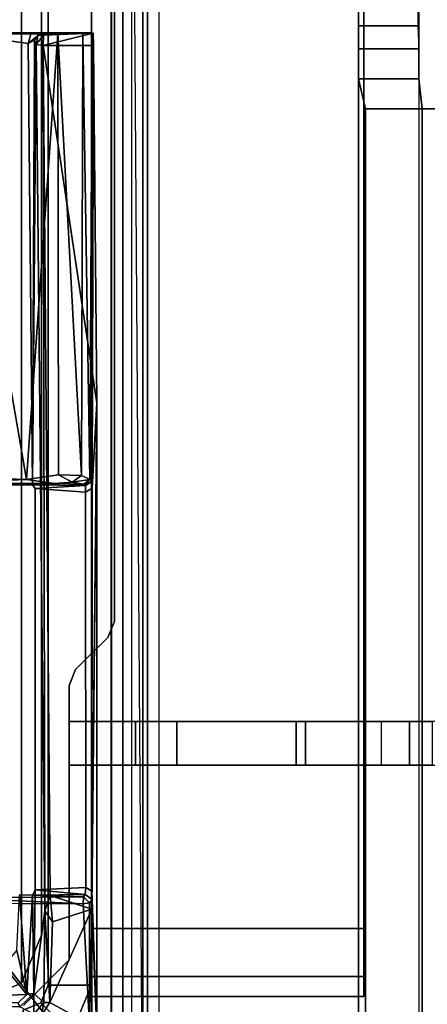
# Model space of a CAD drawing. Units: inches. Extents: x -34.4 to 34.4, y -40 to 25.1.
# Drawn here: x -16.9 to -16.2, y 7.1 to 8.8 of the extents above; entities that cross this region are included whole.
import ezdxf

# ---------------------------------------------------------------- set-up
doc = ezdxf.new("R2010")
doc.units = ezdxf.units.IN
doc.header["$MEASUREMENT"] = 0
for name, color, linetype in [('DESK-BASE', 4, 'Continuous'), ('DESK-BASECOVERTOP', 4, 'Continuous'), ('DESK-CABLEMANAGEMENT4', 4, 'Continuous'), ('DESK-CABLETROUGH', 4, 'Continuous'), ('DESK-CABLETROUGHINSIDE', 4, 'Continuous'), ('DESK-LOWERLEG4', 4, 'Continuous'), ('DESK-TOP4', 4, 'Continuous'), ('DESK-TOPSUPPORT4', 4, 'Continuous')]:
    doc.layers.add(name, color=color, linetype=linetype)

msp = doc.modelspace()

# ---------------------------------------------------------------- linework, layer by layer
at = {"layer": 'DESK-BASE'}
for points, invisible_edges in [([(-15.0255, 8.305, 0.5591), (-21.3247, 8.0688, 0.5591), (-21.1748, 8.8221, 0.5591), (-15.1573, 8.9679, 0.5591)], 5), ([(-21.3247, 8.0688, 0.6576), (-15.0255, 8.305, 0.6576), (-15.1573, 8.9679, 0.6576), (-21.1748, 8.8221, 0.6576)], 5), ([(-15.0255, 7.6344, 0.5591), (-21.3247, 7.4782, 0.5591), (-21.3247, 8.0688, 0.5591), (-15.0255, 8.305, 0.5591)], 5), ([(-15.0255, 7.6344, 0.6576), (-21.3247, 7.4782, 0.6576), (-21.3247, 8.0688, 0.6576), (-15.0255, 8.305, 0.6576)], 5), ([(-21.364, 7.4389, 0.5591), (-14.8515, 7.4389, 0.5591), (-15.0255, 7.6344, 0.5591), (-21.3247, 7.4782, 0.5591)], 5), ([(-21.364, 7.4389, 0.6576), (-14.8515, 7.4389, 0.6576), (-15.0255, 7.6344, 0.6576), (-21.3247, 7.4782, 0.6576)], 5), ([(-21.7191, 7.2669, 0.5591), (-21.5238, 7.4389, 0.5591), (-14.0049, 0.8025, 0.5591), (-14.0365, 0.7985, 0.5591)], 10), ([(-21.7191, 7.2669, 0.6576), (-14.0365, 0.7985, 0.6576), (-14.0049, 0.8025, 0.6576), (-21.5238, 7.4389, 0.6576)], 5), ([(-14.0049, 0.8025, 0.5591), (-14.8515, 7.4389, 0.5591), (-21.364, 7.4389, 0.5591), (-21.5238, 7.4389, 0.5591)], 10), ([(-14.0049, 0.8025, 0.6576), (-14.8515, 7.4389, 0.6576), (-21.364, 7.4389, 0.6576), (-21.5238, 7.4389, 0.6576)], 10), ([(-16.2558, 0.7651, 0.5591), (-22.5156, 1.0227, 0.5591), (-21.7191, 7.2669, 0.5591), (-15.8129, 0.8837, 0.5591)], 5), ([(-16.2558, 0.7651, 0.6576), (-15.8129, 0.8837, 0.6576), (-21.7191, 7.2669, 0.6576), (-22.5156, 1.0227, 0.6576)], 10), ([(-15.37, 0.7651, 0.5591), (-15.8129, 0.8837, 0.5591), (-21.7191, 7.2669, 0.5591), (-14.0365, 0.7985, 0.5591)], 14), ([(-15.37, 0.7651, 0.6576), (-14.0365, 0.7985, 0.6576), (-21.7191, 7.2669, 0.6576), (-15.8129, 0.8837, 0.6576)], 7)]:
    msp.add_3dface(points, dxfattribs=dict(at, invisible_edges=invisible_edges))
at = {"layer": 'DESK-BASECOVERTOP'}
for points in [[(-16.6823, 9.667, 22.3319), (-16.6823, 6.8291, 22.3319), (-16.7176, 6.8291, 22.3319), (-16.7176, 9.667, 22.3319)], [(-16.7176, 9.667, 22.3319), (-16.7176, 6.8291, 22.3319), (-16.7171, 4.1552, 22.3911), (-16.7171, 9.667, 22.3911)], [(-16.6974, 9.667, 22.4106), (-16.7171, 9.667, 22.3911), (-16.7171, 4.1552, 22.3911), (-16.6974, 4.1552, 22.4106)], [(-16.6626, 9.667, 22.3126), (-16.6623, 6.8095, 22.2946), (-16.6626, 6.8291, 22.3126), (-16.6823, 9.667, 22.3319)], [(-16.6626, 9.667, 22.3126), (-16.6544, 9.667, 21.8394), (-16.6544, 6.7696, 21.8394), (-16.6623, 6.8095, 22.2946)], [(-16.6347, 9.667, 21.8201), (-16.6347, 6.7662, 21.8201), (-16.6544, 6.7696, 21.8394), (-16.6544, 9.667, 21.8394)]]:
    msp.add_3dface(points, dxfattribs=at)
for points, invisible_edges in [([(-14.9059, 9.2549, 22.4106), (-15.2598, 9.652, 22.4106), (-16.6974, 9.667, 22.4106), (-16.6974, 4.1552, 22.4106)], 10), ([(-14.5284, 8.2727, 22.4106), (-14.6575, 8.7857, 22.4106), (-14.9059, 9.2549, 22.4106), (-16.6974, 4.1552, 22.4106)], 12), ([(-14.5284, 8.2727, 22.4106), (-16.6974, 4.1552, 22.4106), (-16.7292, 3.9951, 22.4106), (-13.558, 0.6327, 22.4106)], 5)]:
    msp.add_3dface(points, dxfattribs=dict(at, invisible_edges=invisible_edges))
at = {"layer": 'DESK-CABLEMANAGEMENT4'}
for points in [[(-16.8644, 8.0186, 27.7045), (-16.8644, 8.0186, 27.7045), (-16.9979, 8.7912, 27.707), (-17.0037, 8.0229, 27.7058)], [(-16.8616, 8.7746, 27.5874), (-16.8616, 8.7746, 27.5874), (-16.9922, 8.7933, 27.5847), (-16.8559, 8.7932, 27.5874)], [(-16.8644, 8.0186, 27.7045), (-16.8644, 8.0186, 27.7045), (-16.8088, 8.0264, 27.6909), (-16.8098, 8.7915, 27.6915)], [(-16.8392, 8.7926, 27.5745), (-16.8392, 8.7926, 27.5745), (-16.8616, 8.7746, 27.5874), (-16.8559, 8.7932, 27.5874)], [(-16.8616, 8.7746, 27.5874), (-16.8616, 8.7746, 27.5874), (-16.8504, 8.7803, 27.5768), (-16.8536, 8.0092, 27.5827)], [(-16.8392, 8.7926, 27.5745), (-16.8392, 8.7926, 27.5745), (-16.8559, 8.7932, 27.5874), (-16.7502, 8.7932, 27.5909)], [(-16.8536, 8.0092, 27.5827), (-16.8536, 8.0092, 27.5827), (-16.8504, 8.7803, 27.5768), (-16.8473, 8.7731, 27.4964)], [(-16.8473, 8.7731, 27.4964), (-16.8473, 8.7731, 27.4964), (-16.8504, 8.7803, 27.5768), (-16.8438, 8.7893, 27.532)], [(-16.8473, 8.7731, 27.4964), (-16.8473, 8.7731, 27.4964), (-16.8346, 8.7894, 27.5098), (-16.8355, 8.7713, 27.4795)], [(-16.8438, 8.7893, 27.532), (-16.8438, 8.7893, 27.532), (-16.8346, 8.7894, 27.5098), (-16.8473, 8.7731, 27.4964)], [(-16.8392, 8.7926, 27.5745), (-16.8392, 8.7926, 27.5745), (-16.7489, 8.7926, 27.5161), (-16.8438, 8.7893, 27.532)], [(-16.7489, 8.7926, 27.5161), (-16.7489, 8.7926, 27.5161), (-16.8346, 8.7894, 27.5098), (-16.8438, 8.7893, 27.532)], [(-16.7502, 8.7932, 27.5909), (-16.7502, 8.7932, 27.5909), (-16.7489, 8.7926, 27.5161), (-16.8392, 8.7926, 27.5745)], [(-16.8355, 8.7713, 27.4795), (-16.8355, 8.7713, 27.4795), (-16.8346, 8.7894, 27.5098), (-16.7489, 8.7926, 27.5161)], [(-16.7483, 8.7713, 27.4795), (-16.7483, 8.7713, 27.4795), (-16.8355, 8.7713, 27.4795), (-16.7489, 8.7926, 27.5161)], [(-16.8098, 8.7915, 27.6915), (-16.8098, 8.7915, 27.6915), (-16.7687, 8.0256, 27.6527), (-16.7667, 8.7922, 27.6491)], [(-16.8088, 8.0264, 27.6909), (-16.8088, 8.0264, 27.6909), (-16.7687, 8.0256, 27.6527), (-16.8098, 8.7915, 27.6915)], [(-16.7687, 8.0256, 27.6527), (-16.7687, 8.0256, 27.6527), (-16.7546, 8.0183, 27.6132), (-16.7667, 8.7922, 27.6491)], [(-16.7667, 8.7922, 27.6491), (-16.7667, 8.7922, 27.6491), (-16.7546, 8.0183, 27.6132), (-16.7502, 8.7932, 27.5909)], [(-16.7546, 8.0183, 27.6132), (-16.7546, 8.0183, 27.6132), (-16.7505, 8.0154, 27.5239), (-16.7502, 8.7932, 27.5909)], [(-16.7502, 8.7932, 27.5909), (-16.7502, 8.7932, 27.5909), (-16.7505, 8.0154, 27.5239), (-16.7489, 8.7926, 27.5161)], [(-16.7489, 8.7926, 27.5161), (-16.7489, 8.7926, 27.5161), (-16.7505, 8.0154, 27.5239), (-16.7483, 8.7713, 27.4795)], [(-16.8355, 8.7713, 27.4795), (-16.8355, 8.7713, 27.4795), (-16.8324, 7.2704, 26.6288), (-16.8473, 8.7731, 27.4964)], [(-16.742, 8.1512, 27.1188), (-16.742, 8.1512, 27.1188), (-16.8355, 8.7713, 27.4795), (-16.7483, 8.7713, 27.4795)], [(-16.8231, 7.2969, 26.629), (-16.8231, 7.2969, 26.629), (-16.8324, 7.2704, 26.6288), (-16.8355, 8.7713, 27.4795)], [(-16.7502, 8.0032, 27.5113), (-16.7502, 8.0032, 27.5113), (-16.7508, 7.3042, 27.5125), (-16.742, 8.1512, 27.1188)], [(-16.742, 8.1512, 27.1188), (-16.742, 8.1512, 27.1188), (-16.7508, 7.3042, 27.5125), (-16.742, 7.0627, 27.1188)], [(-16.742, 8.1512, 27.1188), (-16.742, 8.1512, 27.1188), (-16.742, 7.0627, 27.1188), (-16.7507, 7.2732, 26.6183)], [(-17.0037, 8.0229, 27.7058), (-17.0037, 8.0229, 27.7058), (-17.0218, 8.0119, 27.6921), (-16.8644, 8.0186, 27.7045)], [(-16.8644, 8.0186, 27.7045), (-16.8644, 8.0186, 27.7045), (-17.0218, 8.0119, 27.6921), (-16.8154, 8.0117, 27.6825)], [(-16.9902, 8.0092, 27.5855), (-16.9902, 8.0092, 27.5855), (-16.8154, 8.0117, 27.6825), (-17.0218, 8.0119, 27.6921)], [(-16.8536, 8.0092, 27.5827), (-16.8536, 8.0092, 27.5827), (-16.8154, 8.0117, 27.6825), (-16.9902, 8.0092, 27.5855)], [(-16.8154, 8.0117, 27.6825), (-16.8154, 8.0117, 27.6825), (-16.7647, 8.0103, 27.61), (-16.7852, 8.0136, 27.6606)], [(-16.7687, 8.0256, 27.6527), (-16.7687, 8.0256, 27.6527), (-16.8088, 8.0264, 27.6909), (-16.7852, 8.0136, 27.6606)], [(-16.7546, 8.0183, 27.6132), (-16.7546, 8.0183, 27.6132), (-16.7687, 8.0256, 27.6527), (-16.7852, 8.0136, 27.6606)], [(-16.7852, 8.0136, 27.6606), (-16.7852, 8.0136, 27.6606), (-16.7647, 8.0103, 27.61), (-16.7546, 8.0183, 27.6132)], [(-16.7546, 8.0183, 27.6132), (-16.7546, 8.0183, 27.6132), (-16.7647, 8.0103, 27.61), (-16.7505, 8.0154, 27.5239)], [(-16.7505, 8.0154, 27.5239), (-16.7505, 8.0154, 27.5239), (-16.7647, 8.0103, 27.61), (-16.7618, 8.0083, 27.5325)], [(-16.8491, 8.0027, 27.5237), (-16.8491, 8.0027, 27.5237), (-16.7618, 8.0083, 27.5325), (-16.8536, 8.0092, 27.5827)], [(-16.7618, 7.9962, 27.52), (-16.7618, 7.9962, 27.52), (-16.7618, 8.0083, 27.5325), (-16.8491, 8.0027, 27.5237)], [(-16.7612, 7.311, 27.5199), (-16.7612, 7.311, 27.5199), (-16.8489, 7.3068, 27.5223), (-16.7625, 7.2986, 27.5314)], [(-16.7656, 7.2944, 27.6931), (-16.7656, 7.2944, 27.6931), (-16.9873, 7.293, 27.6944), (-16.7657, 7.2826, 27.7054)], [(-16.9873, 7.293, 27.6944), (-16.9873, 7.293, 27.6944), (-16.984, 7.2835, 27.7053), (-16.7657, 7.2826, 27.7054)], [(-16.8761, 7.2979, 27.5492), (-16.8761, 7.2979, 27.5492), (-16.8637, 7.125, 27.5485), (-16.8807, 7.2014, 27.5481)], [(-16.8538, 7.2973, 27.5442), (-16.8538, 7.2973, 27.5442), (-16.8637, 7.125, 27.5485), (-16.8761, 7.2979, 27.5492)], [(-16.8516, 7.1268, 27.537), (-16.8516, 7.1268, 27.537), (-16.8637, 7.125, 27.5485), (-16.8538, 7.2973, 27.5442)], [(-16.8489, 7.3068, 27.5223), (-16.8489, 7.3068, 27.5223), (-16.8538, 7.2973, 27.5442), (-16.7625, 7.2986, 27.5314)], [(-16.8489, 7.3068, 27.5223), (-16.8489, 7.3068, 27.5223), (-16.8516, 7.1268, 27.537), (-16.8538, 7.2973, 27.5442)], [(-16.7625, 7.2986, 27.5314), (-16.7625, 7.2986, 27.5314), (-16.8538, 7.2973, 27.5442), (-16.7656, 7.2944, 27.6931)], [(-16.8324, 7.2704, 26.6288), (-16.8324, 7.2704, 26.6288), (-16.8231, 7.2969, 26.629), (-16.8191, 7.2514, 26.6167)], [(-16.8231, 7.2969, 26.629), (-16.8231, 7.2969, 26.629), (-16.7507, 7.2732, 26.6183), (-16.8191, 7.2514, 26.6167)], [(-16.7551, 7.2844, 27.6959), (-16.7551, 7.2844, 27.6959), (-16.7656, 7.2944, 27.6931), (-16.7657, 7.2826, 27.7054)], [(-16.7508, 7.3042, 27.5125), (-16.7508, 7.3042, 27.5125), (-16.7506, 7.2901, 27.5259), (-16.742, 7.0627, 27.1188)], [(-16.7551, 7.2844, 27.6959), (-16.7551, 7.2844, 27.6959), (-16.7657, 7.2826, 27.7054), (-16.755, 7.0713, 27.7007)], [(-16.755, 7.0713, 27.7007), (-16.755, 7.0713, 27.7007), (-16.7506, 7.2901, 27.5259), (-16.7551, 7.2844, 27.6959)], [(-16.742, 7.0627, 27.1188), (-16.742, 7.0627, 27.1188), (-16.7506, 7.2901, 27.5259), (-16.755, 7.0713, 27.7007)], [(-16.8324, 7.2704, 26.6288), (-16.8324, 7.2704, 26.6288), (-16.8342, 7.1111, 26.6273), (-16.8516, 7.1268, 27.537)], [(-16.8237, 7.1115, 26.6162), (-16.8237, 7.1115, 26.6162), (-16.8342, 7.1111, 26.6273), (-16.8324, 7.2704, 26.6288)], [(-16.8191, 7.2514, 26.6167), (-16.8191, 7.2514, 26.6167), (-16.8237, 7.1115, 26.6162), (-16.8324, 7.2704, 26.6288)], [(-16.7507, 7.2732, 26.6183), (-16.7507, 7.2732, 26.6183), (-16.7508, 7.0715, 26.6148), (-16.8237, 7.1115, 26.6162)], [(-16.8191, 7.2514, 26.6167), (-16.8191, 7.2514, 26.6167), (-16.7507, 7.2732, 26.6183), (-16.8237, 7.1115, 26.6162)], [(-16.742, 7.0627, 27.1188), (-16.742, 7.0627, 27.1188), (-16.7508, 7.0715, 26.6148), (-16.7507, 7.2732, 26.6183)], [(-16.8807, 7.2014, 27.5481), (-16.8807, 7.2014, 27.5481), (-16.8637, 7.125, 27.5485), (-16.9035, 7.174, 27.5484)], [(-16.8637, 7.125, 27.5485), (-16.8637, 7.125, 27.5485), (-17.1744, 7.1132, 27.5485), (-16.9035, 7.174, 27.5484)], [(-16.8784, 7.1108, 27.5463), (-16.8784, 7.1108, 27.5463), (-17.1744, 7.1132, 27.5485), (-16.8637, 7.125, 27.5485)], [(-16.8516, 7.1268, 27.537), (-16.8516, 7.1268, 27.537), (-16.8516, 7.0911, 26.6298), (-16.8758, 7.1037, 27.538)], [(-16.8342, 7.1111, 26.6273), (-16.8342, 7.1111, 26.6273), (-16.8516, 7.0911, 26.6298), (-16.8516, 7.1268, 27.537)], [(-17.194, 7.1005, 27.5267), (-17.194, 7.1005, 27.5267), (-17.1744, 7.1132, 27.5485), (-16.8758, 7.1037, 27.538)], [(-16.8758, 7.1037, 27.538), (-16.8758, 7.1037, 27.538), (-17.1744, 7.1132, 27.5485), (-16.8784, 7.1108, 27.5463)], [(-16.8516, 7.0911, 26.6298), (-16.8516, 7.0911, 26.6298), (-16.8342, 7.1111, 26.6273), (-16.8381, 7.0892, 26.6168)], [(-16.8237, 7.1115, 26.6162), (-16.8237, 7.1115, 26.6162), (-16.7508, 7.0715, 26.6148), (-16.8381, 7.0892, 26.6168)], [(-16.8381, 7.0892, 26.6168), (-16.8381, 7.0892, 26.6168), (-16.8342, 7.1111, 26.6273), (-16.8237, 7.1115, 26.6162)]]:
    msp.add_3dface(points, dxfattribs=at)
for points, invisible_edges in [([(-16.8683, 8.7912, 27.707), (-16.8683, 8.7912, 27.707), (-16.9922, 8.7933, 27.5847), (-16.9979, 8.7912, 27.707)], 6), ([(-16.8683, 8.7912, 27.707), (-16.8683, 8.7912, 27.707), (-16.9979, 8.7912, 27.707), (-16.8644, 8.0186, 27.7045)], 9), ([(-16.9902, 8.0092, 27.5855), (-16.9902, 8.0092, 27.5855), (-16.9922, 8.7933, 27.5847), (-16.8616, 8.7746, 27.5874)], 9), ([(-16.8559, 8.7932, 27.5874), (-16.8559, 8.7932, 27.5874), (-16.9922, 8.7933, 27.5847), (-16.8683, 8.7912, 27.707)], 13), ([(-16.8098, 8.7915, 27.6915), (-16.8098, 8.7915, 27.6915), (-16.8559, 8.7932, 27.5874), (-16.8683, 8.7912, 27.707)], 6), ([(-16.8098, 8.7915, 27.6915), (-16.8098, 8.7915, 27.6915), (-16.8683, 8.7912, 27.707), (-16.8644, 8.0186, 27.7045)], 4), ([(-16.8504, 8.7803, 27.5768), (-16.8504, 8.7803, 27.5768), (-16.8616, 8.7746, 27.5874), (-16.8392, 8.7926, 27.5745)], 9), ([(-16.7667, 8.7922, 27.6491), (-16.7667, 8.7922, 27.6491), (-16.8559, 8.7932, 27.5874), (-16.8098, 8.7915, 27.6915)], 6), ([(-16.7502, 8.7932, 27.5909), (-16.7502, 8.7932, 27.5909), (-16.8559, 8.7932, 27.5874), (-16.7667, 8.7922, 27.6491)], 4), ([(-16.8504, 8.7803, 27.5768), (-16.8504, 8.7803, 27.5768), (-16.8392, 8.7926, 27.5745), (-16.8438, 8.7893, 27.532)], 2), ([(-16.8536, 8.0092, 27.5827), (-16.8536, 8.0092, 27.5827), (-16.9902, 8.0092, 27.5855), (-16.8616, 8.7746, 27.5874)], 4), ([(-16.8491, 8.0027, 27.5237), (-16.8491, 8.0027, 27.5237), (-16.8536, 8.0092, 27.5827), (-16.8473, 8.7731, 27.4964)], 9), ([(-16.8324, 7.2704, 26.6288), (-16.8324, 7.2704, 26.6288), (-16.8491, 8.0027, 27.5237), (-16.8473, 8.7731, 27.4964)], 6), ([(-16.8231, 7.2969, 26.629), (-16.8231, 7.2969, 26.629), (-16.8355, 8.7713, 27.4795), (-16.742, 8.1512, 27.1188)], 9), ([(-16.7483, 8.7713, 27.4795), (-16.7483, 8.7713, 27.4795), (-16.7505, 8.0154, 27.5239), (-16.7502, 8.0032, 27.5113)], 9), ([(-16.7483, 8.7713, 27.4795), (-16.7483, 8.7713, 27.4795), (-16.7502, 8.0032, 27.5113), (-16.742, 8.1512, 27.1188)], 2), ([(-16.7507, 7.2732, 26.6183), (-16.7507, 7.2732, 26.6183), (-16.8231, 7.2969, 26.629), (-16.742, 8.1512, 27.1188)], 4), ([(-16.8154, 8.0117, 27.6825), (-16.8154, 8.0117, 27.6825), (-16.8088, 8.0264, 27.6909), (-16.8644, 8.0186, 27.7045)], 2), ([(-16.8536, 8.0092, 27.5827), (-16.8536, 8.0092, 27.5827), (-16.7647, 8.0103, 27.61), (-16.8154, 8.0117, 27.6825)], 2), ([(-16.7618, 8.0083, 27.5325), (-16.7618, 8.0083, 27.5325), (-16.7647, 8.0103, 27.61), (-16.8536, 8.0092, 27.5827)], 4), ([(-16.7852, 8.0136, 27.6606), (-16.7852, 8.0136, 27.6606), (-16.8088, 8.0264, 27.6909), (-16.8154, 8.0117, 27.6825)], 4), ([(-16.7505, 8.0154, 27.5239), (-16.7505, 8.0154, 27.5239), (-16.7618, 7.9962, 27.52), (-16.7502, 8.0032, 27.5113)], 2), ([(-16.7618, 8.0083, 27.5325), (-16.7618, 8.0083, 27.5325), (-16.7618, 7.9962, 27.52), (-16.7505, 8.0154, 27.5239)], 4), ([(-16.8489, 7.3068, 27.5223), (-16.8489, 7.3068, 27.5223), (-16.8491, 8.0027, 27.5237), (-16.8324, 7.2704, 26.6288)], 13), ([(-16.8489, 7.3068, 27.5223), (-16.8489, 7.3068, 27.5223), (-16.7612, 7.311, 27.5199), (-16.8491, 8.0027, 27.5237)], 4), ([(-16.8491, 8.0027, 27.5237), (-16.8491, 8.0027, 27.5237), (-16.7612, 7.311, 27.5199), (-16.7618, 7.9962, 27.52)], 2), ([(-16.7502, 8.0032, 27.5113), (-16.7502, 8.0032, 27.5113), (-16.7618, 7.9962, 27.52), (-16.7508, 7.3042, 27.5125)], 4), ([(-16.7508, 7.3042, 27.5125), (-16.7508, 7.3042, 27.5125), (-16.7618, 7.9962, 27.52), (-16.7612, 7.311, 27.5199)], 2), ([(-16.7612, 7.311, 27.5199), (-16.7612, 7.311, 27.5199), (-16.7625, 7.2986, 27.5314), (-16.7508, 7.3042, 27.5125)], 4), ([(-16.7656, 7.2944, 27.6931), (-16.7656, 7.2944, 27.6931), (-16.8761, 7.2979, 27.5492), (-16.9873, 7.293, 27.6944)], 6), ([(-16.8538, 7.2973, 27.5442), (-16.8538, 7.2973, 27.5442), (-16.8761, 7.2979, 27.5492), (-16.7656, 7.2944, 27.6931)], 4), ([(-16.8516, 7.1268, 27.537), (-16.8516, 7.1268, 27.537), (-16.8489, 7.3068, 27.5223), (-16.8324, 7.2704, 26.6288)], 4), ([(-16.7625, 7.2986, 27.5314), (-16.7625, 7.2986, 27.5314), (-16.7656, 7.2944, 27.6931), (-16.7506, 7.2901, 27.5259)], 4), ([(-16.7656, 7.2944, 27.6931), (-16.7656, 7.2944, 27.6931), (-16.7551, 7.2844, 27.6959), (-16.7506, 7.2901, 27.5259)], 9), ([(-16.7508, 7.3042, 27.5125), (-16.7508, 7.3042, 27.5125), (-16.7625, 7.2986, 27.5314), (-16.7506, 7.2901, 27.5259)], 2), ([(-16.8502, 6.9682, 27.7061), (-16.8502, 6.9682, 27.7061), (-16.984, 7.2835, 27.7053), (-17.2194, 7.0478, 27.705)], 11), ([(-16.7657, 7.2826, 27.7054), (-16.7657, 7.2826, 27.7054), (-16.984, 7.2835, 27.7053), (-16.7766, 7.0199, 27.7061)], 9), ([(-16.7766, 7.0199, 27.7061), (-16.7766, 7.0199, 27.7061), (-16.984, 7.2835, 27.7053), (-16.8502, 6.9682, 27.7061)], 4), ([(-16.755, 7.0713, 27.7007), (-16.755, 7.0713, 27.7007), (-16.7657, 7.2826, 27.7054), (-16.7766, 7.0199, 27.7061)], 4), ([(-16.8758, 7.1037, 27.538), (-16.8758, 7.1037, 27.538), (-16.8784, 7.1108, 27.5463), (-16.8637, 7.125, 27.5485)], 9), ([(-16.8758, 7.1037, 27.538), (-16.8758, 7.1037, 27.538), (-16.8637, 7.125, 27.5485), (-16.8516, 7.1268, 27.537)], 2)]:
    msp.add_3dface(points, dxfattribs=dict(at, invisible_edges=invisible_edges))
at = {"layer": 'DESK-CABLETROUGH'}
for points, invisible_edges in [([(-15.9562, 9.6656, 21.6053), (-16.7118, 9.1569, 21.6053), (-16.7118, 7.7722, 21.6053), (-15.0465, 7.8005, 21.6053)], 5), ([(-15.9562, 9.6656, 21.5301), (-15.0465, 7.8005, 21.5301), (-16.7118, 7.7722, 21.5301), (-16.7118, 9.1569, 21.5301)], 10), ([(-16.2763, -8.6614, 21.3918), (-16.2763, 8.6614, 21.3918), (-16.2886, 8.7136, 21.3214), (-16.2886, -8.7136, 21.3214)], 4), ([(-16.1842, -8.7136, 21.3214), (-16.1842, 8.7136, 21.3214), (-16.1781, 8.6614, 21.3566), (-16.1781, -8.6614, 21.3566)], 1), ([(-16.7118, 7.7722, 21.6053), (-15.1961, 7.6969, 21.6053), (-15.0504, 7.6969, 21.6053), (-15.0465, 7.8005, 21.6053)], 9), ([(-16.7118, 7.7722, 21.5301), (-15.0465, 7.8005, 21.5301), (-15.0504, 7.6969, 21.5301), (-15.1961, 7.6969, 21.5301)], 9), ([(-16.7233, 7.7444, 21.6053), (-15.1961, 7.6969, 21.6053), (-16.7118, 7.7722, 21.6053), (-16.7233, 7.7444, 21.6053)], 3), ([(-16.7233, 7.7444, 21.5301), (-16.7233, 7.7444, 21.5301), (-16.7118, 7.7722, 21.5301), (-15.1961, 7.6969, 21.5301)], 12), ([(-16.7233, 7.7444, 21.6053), (-16.779, 7.6887, 21.6053), (-16.7905, 7.6609, 21.6053), (-15.1961, 7.6969, 21.6053)], 12), ([(-16.7233, 7.7444, 21.5301), (-15.1961, 7.6969, 21.5301), (-16.7905, 7.6609, 21.5301), (-16.779, 7.6887, 21.5301)], 3), ([(-15.1961, 7.6969, 21.6053), (-16.7905, 7.6609, 21.6053), (-16.7905, 7.185, 21.6053), (-15.2157, 7.6772, 21.6053)], 5), ([(-15.1961, 7.6969, 21.5301), (-15.2157, 7.6772, 21.5301), (-16.7905, 7.185, 21.5301), (-16.7905, 7.6609, 21.5301)], 10), ([(-16.9874, 6.9449, 21.6053), (-16.948, 6.9055, 21.6053), (-15.2157, 7.5591, 21.6053), (-15.2157, 7.6772, 21.6053)], 10), ([(-15.2157, 7.6772, 21.6053), (-16.7905, 7.185, 21.6053), (-16.8693, 7.1063, 21.6053), (-16.9874, 6.9449, 21.6053)], 13), ([(-16.9874, 6.9449, 21.5301), (-15.2157, 7.6772, 21.5301), (-15.2157, 7.5591, 21.5301), (-16.948, 6.9055, 21.5301)], 5), ([(-15.2157, 7.6772, 21.5301), (-16.9874, 6.9449, 21.5301), (-16.8693, 7.1063, 21.5301), (-16.7905, 7.185, 21.5301)], 11), ([(-16.2886, 7.5984, 16.5403), (-16.7512, 7.5984, 16.2253), (-16.7905, 7.5984, 16.2647), (-16.7905, 7.5984, 17.0127)], 9), ([(-16.2886, 7.5984, 16.8021), (-16.2886, 7.5984, 16.5403), (-16.7905, 7.5984, 17.0127), (-16.2492, 7.5984, 16.8415)], 6), ([(-16.2492, 7.5984, 16.8415), (-16.7905, 7.5984, 17.0127), (-16.6752, 7.5984, 17.2911), (-16.3968, 7.5984, 17.4064)], 9), ([(-16.2886, 7.5984, 16.5403), (-16.3808, 7.5984, 16.3176), (-16.6035, 7.5984, 16.2253), (-16.7512, 7.5984, 16.2253)], 8), ([(-16.2492, 7.5984, 16.8415), (-16.3968, 7.5984, 17.4064), (-16.2, 7.5984, 17.4064), (-15.1764, 7.5984, 16.8415)], 5), ([(-14.9795, 7.5984, 17.0383), (-15.1764, 7.5984, 16.8415), (-16.2, 7.5984, 17.4064), (-16.1606, 7.5984, 17.4458)], 10), ([(-15.2157, 7.5591, 21.6053), (-16.948, 6.9055, 21.6053), (-16.6286, 6.9055, 21.6053), (-15.1581, 7.4199, 21.6053)], 5), ([(-15.2157, 7.5591, 21.5301), (-15.1581, 7.4199, 21.5301), (-16.6286, 6.9055, 21.5301), (-16.948, 6.9055, 21.5301)], 10), ([(-16.2886, 7.5232, 16.5403), (-16.7905, 7.5232, 17.0127), (-16.7905, 7.5232, 16.2647), (-16.7512, 7.5232, 16.2253)], 9), ([(-16.2886, 7.5232, 16.8021), (-16.2492, 7.5232, 16.8415), (-16.7905, 7.5232, 17.0127), (-16.2886, 7.5232, 16.5403)], 6), ([(-16.2492, 7.5232, 16.8415), (-16.3968, 7.5232, 17.4064), (-16.6752, 7.5232, 17.2911), (-16.7905, 7.5232, 17.0127)], 9), ([(-16.2886, 7.5232, 16.5403), (-16.7512, 7.5232, 16.2253), (-16.6035, 7.5232, 16.2253), (-16.3808, 7.5232, 16.3176)], 1), ([(-16.2492, 7.5232, 16.8415), (-15.1764, 7.5232, 16.8415), (-16.2, 7.5232, 17.4064), (-16.3968, 7.5232, 17.4064)], 10), ([(-14.9795, 7.5232, 17.0383), (-16.1606, 7.5232, 17.4458), (-16.2, 7.5232, 17.4064), (-15.1764, 7.5232, 16.8415)], 5), ([(-16.6286, 6.9055, 21.6053), (-16.5895, 6.8708, 21.6053), (-15.0189, 7.3622, 21.6053), (-15.1581, 7.4199, 21.6053)], 10), ([(-16.6286, 6.9055, 21.5301), (-15.1581, 7.4199, 21.5301), (-15.0189, 7.3622, 21.5301), (-16.5895, 6.8708, 21.5301)], 5), ([(-16.5895, 6.8708, 21.6053), (16.5911, 6.8708, 21.6053), (15.0205, 7.3622, 21.6053), (-15.0189, 7.3622, 21.6053)], 11), ([(-16.5895, 6.8708, 21.5301), (-15.0189, 7.3622, 21.5301), (15.0205, 7.3622, 21.5301), (16.5911, 6.8708, 21.5301)], 13)]:
    msp.add_3dface(points, dxfattribs=dict(at, invisible_edges=invisible_edges))
for points in [[(-16.0799, 9.5472, 16.5163), (-16.1842, 9.5472, 16.6206), (-16.1842, -9.5472, 16.6206), (-16.0799, -9.5472, 16.5163)], [(-16.7118, 7.7722, 21.5301), (-16.7118, 7.7722, 21.6053), (-16.7118, 9.1569, 21.6053), (-16.7118, 9.1569, 21.5301)], [(-16.2763, -8.6614, 21.3918), (-16.0799, -8.6614, 21.5301), (-16.0799, 8.6614, 21.5301), (-16.2763, 8.6614, 21.3918)], [(-16.0799, -8.6614, 21.4257), (-16.1781, -8.6614, 21.3566), (-16.1781, 8.6614, 21.3566), (-16.0799, 8.6614, 21.4257)], [(-16.7233, 7.7444, 21.6053), (-16.7233, 7.7444, 21.5301), (-16.7118, 7.7722, 21.5301), (-16.7118, 7.7722, 21.6053)], [(-16.779, 7.6887, 21.5301), (-16.779, 7.6887, 21.6053), (-16.7233, 7.7444, 21.6053), (-16.7233, 7.7444, 21.5301)], [(-16.7905, 7.6609, 21.6053), (-16.7905, 7.6609, 21.5301), (-16.779, 7.6887, 21.5301), (-16.779, 7.6887, 21.6053)], [(-16.7905, 7.185, 21.5301), (-16.7905, 7.185, 21.6053), (-16.7905, 7.6609, 21.6053), (-16.7905, 7.6609, 21.5301)], [(-16.7905, 7.5232, 16.2647), (-16.7905, 7.5984, 16.2647), (-16.7512, 7.5984, 16.2253), (-16.7512, 7.5232, 16.2253)], [(-16.7905, 7.5984, 17.0127), (-16.7905, 7.5984, 16.2647), (-16.7905, 7.5232, 16.2647), (-16.7905, 7.5232, 17.0127)], [(-16.6752, 7.5232, 17.2911), (-16.6752, 7.5984, 17.2911), (-16.7905, 7.5984, 17.0127), (-16.7905, 7.5232, 17.0127)], [(-16.7512, 7.5232, 16.2253), (-16.7512, 7.5984, 16.2253), (-16.6035, 7.5984, 16.2253), (-16.6035, 7.5232, 16.2253)], [(-16.3968, 7.5984, 17.4064), (-16.6752, 7.5984, 17.2911), (-16.6752, 7.5232, 17.2911), (-16.3968, 7.5232, 17.4064)], [(-16.6035, 7.5984, 16.2253), (-16.3808, 7.5984, 16.3176), (-16.3808, 7.5232, 16.3176), (-16.6035, 7.5232, 16.2253)], [(-16.2, 7.5232, 17.4064), (-16.2, 7.5984, 17.4064), (-16.3968, 7.5984, 17.4064), (-16.3968, 7.5232, 17.4064)], [(-16.3808, 7.5232, 16.3176), (-16.3808, 7.5984, 16.3176), (-16.2886, 7.5984, 16.5403), (-16.2886, 7.5232, 16.5403)], [(-16.2886, 7.5232, 16.8021), (-16.2886, 7.5984, 16.8021), (-16.2492, 7.5984, 16.8415), (-16.2492, 7.5232, 16.8415)], [(-16.2886, 7.5984, 16.5403), (-16.2886, 7.5232, 16.5403), (-16.2886, 7.5232, 16.8021), (-16.2886, 7.5984, 16.8021)], [(-16.2492, 7.5984, 16.8415), (-16.2492, 7.5232, 16.8415), (-15.1764, 7.5232, 16.8415), (-15.1764, 7.5984, 16.8415)], [(-16.1606, 7.5984, 17.4458), (-16.2, 7.5984, 17.4064), (-16.2, 7.5232, 17.4064), (-16.1606, 7.5232, 17.4458)], [(-16.8693, 7.1063, 21.6053), (-16.8693, 7.1063, 21.5301), (-16.7905, 7.185, 21.5301), (-16.7905, 7.185, 21.6053)]]:
    msp.add_3dface(points, dxfattribs=at)
at = {"layer": 'DESK-CABLETROUGHINSIDE'}
for points, invisible_edges in [([(-16.2886, 8.7657, 21.3736), (-16.2886, 9.5472, 21.2545), (-16.2886, 9.6654, 21.1364), (-16.2886, 8.7136, 21.3214)], 5), ([(-16.2886, 8.7136, 21.3214), (-16.2886, 9.6654, 21.1364), (-16.2886, 9.6654, 16.8057), (-16.2886, 9.5472, 16.6875)], 11), ([(-16.1842, 9.6654, 16.8057), (-16.1842, 9.6654, 21.1364), (-16.1842, 8.7136, 21.3214), (-16.1842, 9.5472, 16.6875)], 7), ([(-16.1842, 8.7136, 21.3214), (-16.1842, 9.6654, 21.1364), (-16.1842, 9.5472, 21.2545), (-16.1842, 8.7657, 21.3736)], 5), ([(-16.2886, 8.8051, 21.7269), (-16.2886, 9.5079, 21.7269), (-16.2886, 9.5472, 21.6875), (-16.2886, 8.7657, 21.6875)], 4), ([(-16.2886, 9.5472, 21.6875), (-16.2886, 8.7657, 21.6875), (-16.2886, 8.7657, 21.3736), (-16.2886, 9.5472, 21.2545)], 5), ([(-16.2886, 8.7136, 21.3214), (-16.2886, 9.5472, 16.6875), (-16.2886, 9.5472, 16.6206), (-16.2886, 3.937, 18.971)], 13), ([(-16.2886, 3.3465, 18.3805), (-16.2886, 9.5472, 16.6206), (-16.2886, -9.5472, 16.6206), (-16.2886, -3.3465, 18.3805)], 13), ([(-16.2886, 3.937, 18.971), (-16.2886, 3.764, 18.5534), (-16.2886, 3.3465, 18.3805), (-16.2886, 9.5472, 16.6206)], 12), ([(-16.1842, 8.7657, 21.6875), (-16.1842, 9.5472, 21.6875), (-16.1842, 9.5079, 21.7269), (-16.1858, 8.8051, 21.7269)], 1), ([(-16.1842, 9.5472, 16.6206), (-16.1842, 9.5472, 16.6875), (-16.1842, 8.7136, 21.3214), (-16.1842, 3.937, 18.971)], 14), ([(-16.1842, -9.5472, 16.6206), (-16.1842, 9.5472, 16.6206), (-16.1842, 3.3465, 18.3805), (-16.1842, -3.3465, 18.3805)], 15), ([(-16.1842, 3.3465, 18.3805), (-16.1842, 3.764, 18.5534), (-16.1842, 3.937, 18.971), (-16.1842, 9.5472, 16.6206)], 12), ([(-16.1842, 9.5472, 21.2545), (-16.1842, 8.7657, 21.3736), (-16.1842, 8.7657, 21.6875), (-16.1842, 9.5472, 21.6875)], 5), ([(-16.2886, 3.764, 20.7665), (-16.2886, 3.937, 20.349), (-16.2886, 3.937, 18.971), (-16.2886, 8.7136, 21.3214)], 12), ([(-16.2886, -3.3465, 20.9395), (-16.2886, -8.7136, 21.3214), (-16.2886, 8.7136, 21.3214), (-16.2886, 3.3465, 20.9395)], 15), ([(-16.2886, 8.7136, 21.3214), (-16.2886, 3.764, 20.7665), (-16.2886, 3.3465, 20.9395)], 9), ([(-16.1842, 3.937, 18.971), (-16.1842, 3.937, 20.349), (-16.1842, 3.764, 20.7665), (-16.1842, 8.7136, 21.3214)], 12), ([(-16.1842, 8.7136, 21.3214), (-16.1842, -8.7136, 21.3214), (-16.1842, -3.3465, 20.9395), (-16.1842, 3.3465, 20.9395)], 15), ([(-16.1842, 3.3465, 20.9395), (-16.1842, 3.764, 20.7665), (-16.1842, 8.7136, 21.3214), (-16.1842, 3.3465, 20.9395)], 6)]:
    msp.add_3dface(points, dxfattribs=dict(at, invisible_edges=invisible_edges))
for points in [[(-16.0799, -9.5472, 16.412), (-16.2886, -9.5472, 16.6206), (-16.2886, 9.5472, 16.6206), (-16.0799, 9.5472, 16.412)], [(-16.2886, 9.5079, 21.7269), (-16.2886, 8.8051, 21.7269), (-16.1842, 8.8051, 21.7269), (-16.1842, 9.5079, 21.7269)], [(-16.2886, 8.7657, 21.6875), (-16.1842, 8.7657, 21.6875), (-16.1842, 8.8051, 21.7269), (-16.2886, 8.8051, 21.7269)], [(-16.2886, 8.7136, 21.3214), (-16.1842, 8.7136, 21.3214), (-16.1842, 8.7657, 21.3736), (-16.2886, 8.7657, 21.3736)], [(-16.2886, 8.7657, 21.6875), (-16.2886, 8.7657, 21.3736), (-16.1842, 8.7657, 21.3736), (-16.1842, 8.7657, 21.6875)], [(-16.2886, 8.7136, 21.3214), (-16.2763, 8.6614, 21.3918), (-16.1781, 8.6614, 21.3566), (-16.1842, 8.7136, 21.3214)], [(-16.0799, 8.6614, 21.5301), (-16.0799, 8.6614, 21.4257), (-16.1781, 8.6614, 21.3566), (-16.2763, 8.6614, 21.3918)]]:
    msp.add_3dface(points, dxfattribs=at)
at = {"layer": 'DESK-LOWERLEG4'}
for points in [[(-16.873, 9.658, 0.7302), (-16.873, 7.1445, 0.7302), (-16.9565, 7.1099, 0.7302), (-16.9565, 9.6926, 0.7302)], [(-16.8384, 7.228, 0.7302), (-16.873, 7.1445, 0.7302), (-16.873, 9.658, 0.7302), (-16.8384, 9.5745, 0.7302)], [(-16.7518, 7.1414, 0.5333), (-16.8266, 7.1414, 0.5333), (-16.8266, 9.6611, 0.5333), (-16.7518, 9.6611, 0.5333)], [(-16.7518, 7.1414, 22.1534), (-16.7518, 9.6611, 22.1534), (-16.8266, 9.6611, 22.1534), (-16.8266, 7.1414, 22.1534)], [(-16.8266, 7.1414, 0.5333), (-16.8266, 7.1414, 22.1534), (-16.8266, 9.6611, 22.1534), (-16.8266, 9.6611, 0.5333)], [(-16.7518, 7.1414, 0.5333), (-16.7518, 9.6611, 0.5333), (-16.7518, 9.6611, 22.1534), (-16.7518, 7.1414, 22.1534)], [(-16.8384, 7.228, 0.7302), (-16.8384, 9.5745, 0.7302), (-16.8384, 9.5745, 0.8876), (-16.8384, 7.228, 0.8876)], [(-16.2794, 9.5628, 18.3945), (-16.7518, 9.5628, 18.3945), (-16.7518, 7.2397, 18.3945), (-16.2794, 7.2397, 18.3945)], [(-16.2794, 7.2397, 17.6071), (-16.7518, 7.2397, 17.6071), (-16.7518, 9.5628, 17.6071), (-16.2794, 9.5628, 17.6071)], [(-16.2794, 9.5628, 20.9536), (-16.7518, 9.5628, 20.9536), (-16.7518, 7.2397, 20.9536), (-16.2794, 7.2397, 20.9536)], [(-16.2794, 7.2397, 20.1662), (-16.7518, 7.2397, 20.1662), (-16.7518, 9.5628, 20.1662), (-16.2794, 9.5628, 20.1662)], [(-16.2794, 9.5628, 17.6071), (-16.2794, 9.5628, 18.3945), (-16.2794, 7.2397, 18.3945), (-16.2794, 7.2397, 17.6071)], [(-16.2794, 9.5628, 20.1662), (-16.2794, 9.5628, 20.9536), (-16.2794, 7.2397, 20.9536), (-16.2794, 7.2397, 20.1662)], [(-16.873, 7.1445, 0.8876), (-16.873, 7.1445, 0.7302), (-16.8384, 7.228, 0.7302), (-16.8384, 7.228, 0.8876)], [(-16.2794, 7.1563, 18.36), (-16.2794, 7.2397, 18.3945), (-16.7518, 7.2397, 18.3945), (-16.7518, 7.1563, 18.36)], [(-16.2794, 7.2397, 17.6071), (-16.2794, 7.1563, 17.6417), (-16.7518, 7.1563, 17.6417), (-16.7518, 7.2397, 17.6071)], [(-16.2794, 7.1563, 20.919), (-16.2794, 7.2397, 20.9536), (-16.7518, 7.2397, 20.9536), (-16.7518, 7.1563, 20.919)], [(-16.2794, 7.2397, 20.1662), (-16.2794, 7.1563, 20.2008), (-16.7518, 7.1563, 20.2008), (-16.7518, 7.2397, 20.1662)], [(-16.2794, 7.1563, 17.6417), (-16.2794, 7.2397, 17.6071), (-16.2794, 7.2397, 18.3945), (-16.2794, 7.1563, 18.36)], [(-16.2794, 7.1563, 20.2008), (-16.2794, 7.2397, 20.1662), (-16.2794, 7.2397, 20.9536), (-16.2794, 7.1563, 20.919)], [(-16.2794, 7.1563, 18.36), (-16.7518, 7.1563, 18.36), (-16.7518, 7.1217, 18.2765), (-16.2794, 7.1217, 18.2765)], [(-16.2794, 7.1217, 17.7251), (-16.7518, 7.1217, 17.7251), (-16.7518, 7.1563, 17.6417), (-16.2794, 7.1563, 17.6417)], [(-16.2794, 7.1563, 20.919), (-16.7518, 7.1563, 20.919), (-16.7518, 7.1217, 20.8356), (-16.2794, 7.1217, 20.8356)], [(-16.2794, 7.1217, 20.2842), (-16.7518, 7.1217, 20.2842), (-16.7518, 7.1563, 20.2008), (-16.2794, 7.1563, 20.2008)], [(-16.2794, 7.1563, 17.6417), (-16.2794, 7.1563, 18.36), (-16.2794, 7.1217, 18.2765), (-16.2794, 7.1217, 17.7251)], [(-16.2794, 7.1563, 20.2008), (-16.2794, 7.1563, 20.919), (-16.2794, 7.1217, 20.8356), (-16.2794, 7.1217, 20.2842)], [(-16.9565, 7.1099, 0.7302), (-16.873, 7.1445, 0.7302), (-16.873, 7.1445, 0.8876), (-16.9565, 7.1099, 0.8876)], [(-16.8393, 7.1108, 0.5333), (-16.8266, 7.1414, 0.5333), (-16.7518, 7.1414, 0.5333), (-16.7864, 7.0579, 0.5333)], [(-16.8393, 7.1108, 22.1534), (-16.7864, 7.0579, 22.1534), (-16.7518, 7.1414, 22.1534), (-16.8266, 7.1414, 22.1534)], [(-16.8393, 7.1108, 22.1534), (-16.8266, 7.1414, 22.1534), (-16.8266, 7.1414, 0.5333), (-16.8393, 7.1108, 0.5333)], [(-16.7864, 7.0579, 22.1534), (-16.7864, 7.0579, 0.5333), (-16.7518, 7.1414, 0.5333), (-16.7518, 7.1414, 22.1534)], [(-16.8699, 7.0233, 0.5333), (-16.8699, 7.0981, 0.5333), (-16.8393, 7.1108, 0.5333), (-16.7864, 7.0579, 0.5333)], [(-16.8699, 7.0233, 22.1534), (-16.7864, 7.0579, 22.1534), (-16.8393, 7.1108, 22.1534), (-16.8699, 7.0981, 22.1534)], [(-16.8699, 7.0981, 0.5333), (-16.8699, 7.0981, 22.1534), (-16.8393, 7.1108, 22.1534), (-16.8393, 7.1108, 0.5333)], [(-16.2794, 7.1217, 17.7251), (-16.2794, 7.1217, 18.2765), (-16.7518, 7.1217, 18.2765), (-16.7518, 7.1217, 17.7251)], [(-16.2794, 7.1217, 20.2842), (-16.2794, 7.1217, 20.8356), (-16.7518, 7.1217, 20.8356), (-16.7518, 7.1217, 20.2842)]]:
    msp.add_3dface(points, dxfattribs=at)
at = {"layer": 'DESK-TOP4'}
for points, invisible_edges in [([(-34.3798, 3.2137, 27.7126), (-34.3798, 23.564, 27.7126), (-1.8798, 23.564, 27.7126), (-1.8798, 3.2137, 27.7126)], 10), ([(-34.3798, 3.2137, 28.5), (-1.8798, 3.2137, 28.5), (-1.8798, 23.564, 28.5), (-34.3798, 23.564, 28.5)], 5)]:
    msp.add_3dface(points, dxfattribs=dict(at, invisible_edges=invisible_edges))
at = {"layer": 'DESK-TOPSUPPORT4'}
for points, invisible_edges in [([(-12.6041, 6.5041, 27.5122), (-23.6554, 6.5041, 27.5122), (-22.8891, 12.5277, 27.5122), (-13.3704, 12.5277, 27.5122)], 5), ([(-12.6041, 6.5041, 27.7091), (-13.3704, 12.5277, 27.7091), (-22.8891, 12.5277, 27.7091), (-23.6554, 6.5041, 27.7091)], 10)]:
    msp.add_3dface(points, dxfattribs=dict(at, invisible_edges=invisible_edges))

doc.saveas('drawing.dxf')
